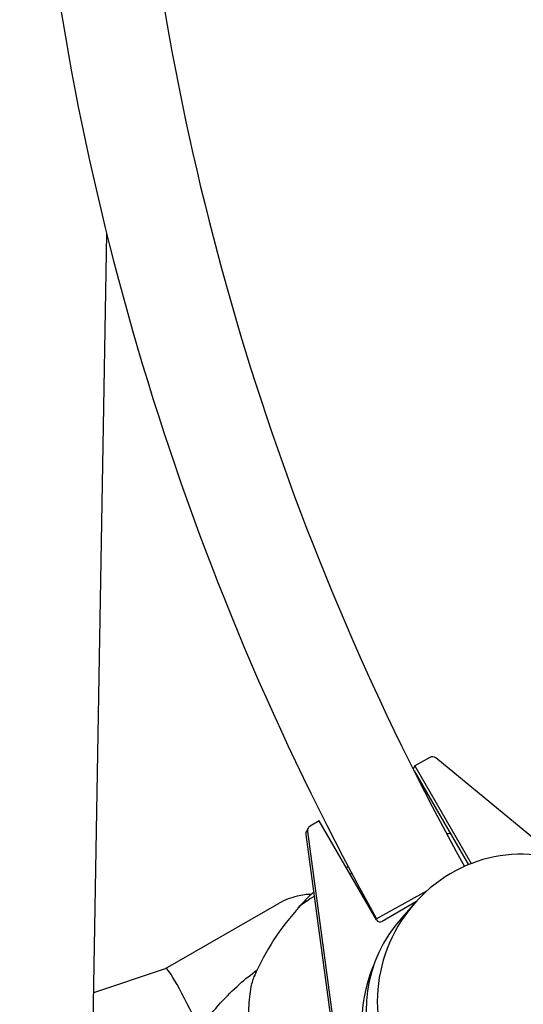
# Model space of a CAD drawing. Units: millimetres. Extents: x -5422 to 5420, y -4482 to 4525.
# Drawn here: x -1599 to -1412, y -1218 to -853 of the extents above; entities that cross this region are included whole.
import ezdxf

# ---------------------------------------------------------------- set-up
doc = ezdxf.new("R2010")
doc.units = ezdxf.units.MM
doc.header["$LTSCALE"] = 20
doc.layers.add('2d', color=230, linetype='Continuous')

msp = doc.modelspace()

# ---------------------------------------------------------------- linework, layer by layer
at = {"layer": '2d'}
for p, q in [((-1571.77, -1225.15), (-1566.77, -932.23)), ((-1446.89, -1126.5), (-1452.46, -1129.7)), ((-1403.68, -1160.52), (-1444.62, -1126.7)), ((-1452.46, -1129.7), (-1453.08, -1130.79)), ((-1452.7, -1131.55), (-1432.53, -1166.35)), ((-1452.46, -1129.7), (-1431.47, -1165.92)), ((-1487.9, -1150.09), (-1491.24, -1152.01)), ((-1466.61, -1186.82), (-1487.9, -1150.09)), ((-1491.97, -1152.74), (-1492.62, -1153.87)), ((-1492.22, -1154), (-1481.65, -1232.23)), ((-1492.87, -1155.13), (-1482.31, -1233.36)), ((-1448.06, -1176.19), (-1466.62, -1186.49)), ((-1452.06, -1180.18), (-1464.56, -1187.37)), ((-1452.12, -1180.25), (-1457.41, -1186.14)), ((-1544.99, -1204.85), (-1502.79, -1180.67)), ((-1571.57, -1213.76), (-1544.97, -1204.84))]:
    msp.add_line(p, q, dxfattribs=at)
for centre, radius, start, end in [((-1431.44, -1241.94), 87.5, 95.1067, 95.9811), ((-1431.82, -1241.29), 87, 121.407, 121.9285), ((-1431.82, -1241.29), 87, 131.9465, 137.3083), ((-1431.44, -1241.94), 87.5, 136.6852, 157.1136)]:
    msp.add_arc(centre, radius, start, end, dxfattribs=at)
for centre, major_axis, ratio, start_param, end_param in [((-1445.89, -1128.23), (1.73, -1), 0.996195, 1.403333, 2.618021), ((-1490.89, -1154.87), (1.73, -1), 0.996195, 3.141593, 3.797551), ((-1490.24, -1153.74), (1.73, -1), 0.996195, 2.618021, 3.797551), ((-1415.61, -1214.63), (26.56, 45.72), 0.945811, 3.519816, 9.05341), ((-1473.41, -1169.53), (22.5, 13.04), 0.043578, 1.651764, 1.678091), ((-1473.41, -1169.53), (22.5, 13.04), 0.043578, 2.359546, 3.06597), ((-1473.41, -1169.53), (22.5, 13.04), 0.043578, 3.06597, 3.239881), ((-1419.05, -1220.49), (-44.43, 26.04), 0.996196, 6.082279, 9.625684), ((-1465.31, -1186.08), (-1.3, 0.75), 0.996195, 1.047225, 2.618021), ((-1531, -1236.02), (-13.99, 31.17), 0.070418, 4.966493, 6.276236), ((-1421.26, -1224.3), (43.99, -25.4), 0.996195, 3.255845, 4.188817)]:
    msp.add_ellipse(centre, major_axis=major_axis, ratio=ratio, start_param=start_param, end_param=end_param, dxfattribs=at)
for points, knots in [([(-1466.62, -178.04), (-1500.72, -239.4), (-1528.57, -304.23), (-1570.65, -438.18), (-1584.87, -507.3), (-1599.09, -646.98), (-1599.09, -717.55), (-1584.87, -857.23), (-1570.65, -926.35), (-1528.57, -1060.3), (-1500.72, -1125.13), (-1466.62, -1186.49)], [2.634348, 2.634348, 2.634348, 2.634348, 2.837246, 2.837246, 3.040144, 3.040144, 3.243042, 3.243042, 3.445939, 3.445939, 3.648837, 3.648837, 3.648837, 3.648837]), ([(-1434.02, -197.61), (-1466.59, -256.39), (-1493.22, -318.47), (-1533.62, -447.12), (-1547.32, -513.71), (-1561.02, -648.27), (-1561.02, -716.25), (-1547.32, -850.82), (-1533.62, -917.41), (-1493.21, -1046.07), (-1466.57, -1108.17), (-1433.99, -1166.97)], [2.635619, 2.635619, 2.635619, 2.635619, 2.837246, 2.837246, 3.040144, 3.040144, 3.243042, 3.243042, 3.445939, 3.445939, 3.647623, 3.647623, 3.647623, 3.647623]), ([(-1490.83, -1177.36), (-1492.43, -1177.39), (-1494.21, -1177.58), (-1498.29, -1178.54), (-1500.63, -1179.43), (-1502.79, -1180.67)], [1.52955948, 1.52955948, 1.52955948, 1.52955948, 1.54832104, 1.54832104, 1.57079633, 1.57079633, 1.57079633, 1.57079633]), ([(-1560.85, -1285.52), (-1559.89, -1282.37), (-1558.87, -1279.25), (-1556.37, -1272.2), (-1554.86, -1268.28), (-1551.53, -1260.34), (-1549.72, -1256.33), (-1545.98, -1248.74), (-1544.07, -1245.16), (-1540.16, -1238.6), (-1538.26, -1235.62), (-1534.74, -1230.43), (-1533.16, -1228.22), (-1529.3, -1223.16), (-1526.98, -1220.34), (-1522.29, -1215.22), (-1519.96, -1212.89), (-1515.4, -1208.83), (-1513.21, -1207.06), (-1510.95, -1205.41)], [0, 0, 0, 0, 10.003007, 10.003007, 22.829951, 22.829951, 36.29615, 36.29615, 48.624099, 48.624099, 59.462381, 59.462381, 67.719653, 67.719653, 78.779635, 78.779635, 88.738332, 88.738332, 97.186737, 97.186737, 97.186737, 97.186737]), ([(-1513.66, -1229.79), (-1513.96, -1226.11), (-1514.07, -1222.7), (-1513.89, -1216.66), (-1513.61, -1214.02), (-1513.14, -1211.74)], [-26.543222, -26.543222, -26.543222, -26.543222, -13.039054, -13.039054, 0, 0, 0, 0])]:
    msp.add_open_spline(points, degree=3, knots=knots, dxfattribs=at)
msp.add_open_spline([(-1513.14, -1211.74), (-1512.79, -1210.04), (-1512.37, -1208.61), (-1511.86, -1207.45)], degree=3, dxfattribs=at)

doc.saveas('drawing.dxf')
